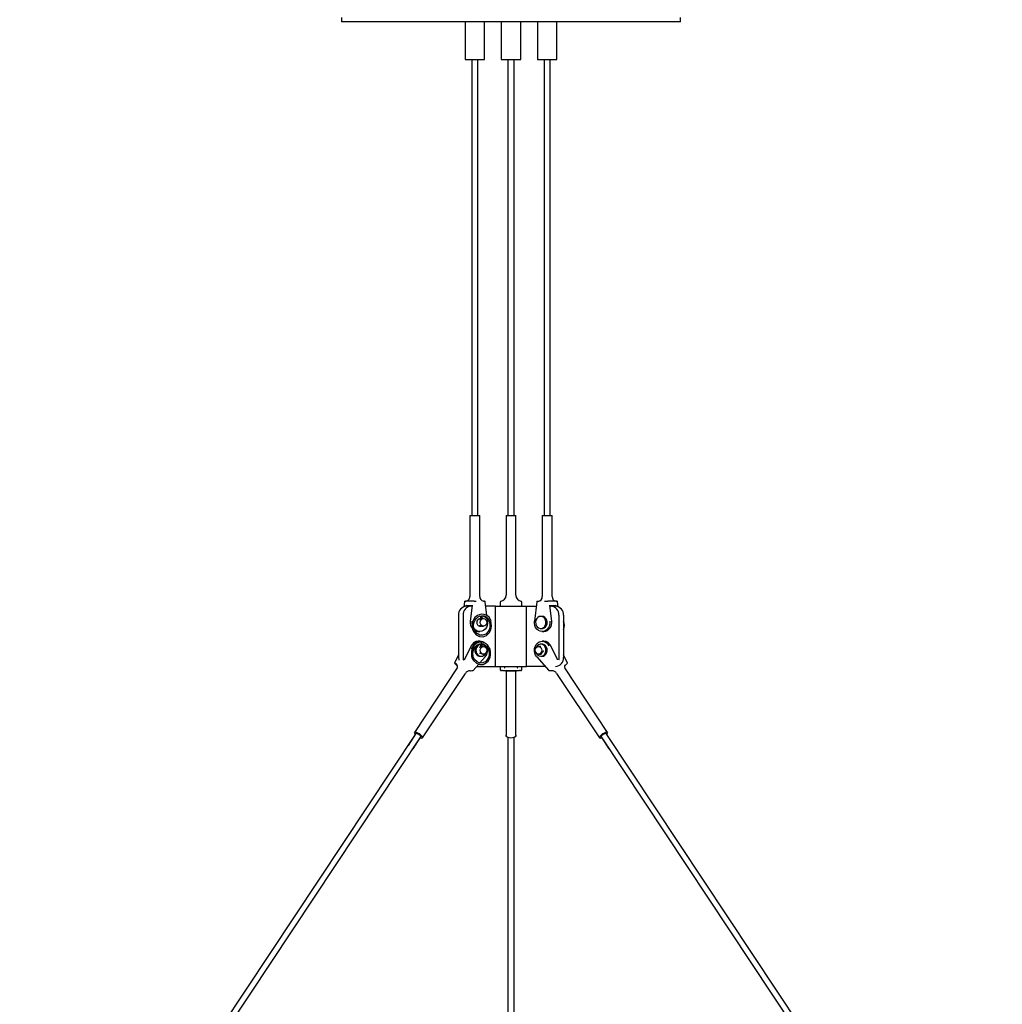
# Model space of a CAD drawing. Units: millimetres. Extents: x 0 to 616, y 0 to 435.
# Drawn here: x 287 to 352, y 276 to 341 of the extents above; entities that cross this region are included whole.
import ezdxf

# ---------------------------------------------------------------- set-up
doc = ezdxf.new("R2010")
doc.units = ezdxf.units.MM
doc.header["$LTSCALE"] = 10
doc.layers.add('S&C_vistas', color=1, linetype='Continuous')

msp = doc.modelspace()

# ---------------------------------------------------------------- linework, layer by layer
at = {"layer": 'S&C_vistas', "color": 7, "linetype": 'Continuous'}
for p, q in [((308.313, 341.273), (308.313, 340.973)), ((325.188, 340.973), (308.313, 340.973)), ((316.51, 340.973), (316.51, 338.473)), ((317.81, 338.473), (317.81, 340.973)), ((318.913, 340.973), (318.913, 338.473)), ((320.213, 338.473), (320.213, 340.973)), ((321.316, 340.973), (321.316, 338.473)), ((322.616, 338.473), (322.616, 340.973)), ((330.813, 340.973), (325.188, 340.973)), ((330.813, 340.973), (330.813, 341.273)), ((316.51, 338.473), (317.81, 338.473)), ((316.96, 338.473), (316.96, 308.198)), ((317.36, 308.198), (317.36, 338.473)), ((318.913, 338.473), (319.888, 338.473)), ((319.363, 338.473), (319.363, 308.198)), ((319.763, 308.198), (319.763, 338.473)), ((319.888, 338.473), (320.213, 338.473)), ((321.316, 338.473), (322.616, 338.473)), ((321.766, 338.473), (321.766, 308.198)), ((322.166, 308.198), (322.166, 338.473)), ((316.96, 309.198), (316.96, 308.198)), ((317.36, 308.198), (317.36, 309.198)), ((319.363, 309.198), (319.363, 308.198)), ((319.763, 308.198), (319.763, 309.198)), ((321.766, 309.198), (321.766, 308.198)), ((322.166, 308.198), (322.166, 309.198)), ((316.835, 308.198), (316.835, 302.824)), ((316.835, 308.198), (316.878, 308.198)), ((316.878, 308.198), (317.485, 308.198)), ((317.485, 302.824), (317.485, 308.198)), ((319.238, 308.198), (319.238, 302.897)), ((319.238, 308.198), (319.888, 308.198)), ((319.888, 302.897), (319.888, 308.198)), ((321.641, 308.198), (321.641, 302.823)), ((321.641, 308.198), (322.248, 308.198)), ((322.248, 308.198), (322.291, 308.198)), ((322.291, 302.823), (322.291, 308.198)), ((316.471, 302.471), (316.429, 302.14)), ((316.501, 302.498), (316.525, 302.498)), ((316.525, 302.498), (316.551, 302.5)), ((316.899, 302.173), (316.599, 302.173)), ((316.986, 302.198), (316.605, 302.198)), ((316.989, 302.217), (316.857, 301.184)), ((316.983, 302.173), (316.899, 302.173)), ((317.119, 302.5), (317.146, 302.498)), ((317.146, 302.498), (317.171, 302.498)), ((317.171, 302.498), (317.255, 302.498)), ((317.735, 302.498), (317.819, 302.498)), ((317.966, 301.551), (317.849, 302.471)), ((318.544, 302.173), (317.887, 302.173)), ((318.544, 298.173), (318.544, 302.173)), ((318.544, 302.173), (320.582, 302.173)), ((318.863, 302.173), (318.863, 302.468)), ((320.263, 302.468), (320.263, 302.173)), ((320.582, 302.173), (321.239, 302.173)), ((320.582, 298.173), (320.582, 302.173)), ((321.278, 302.471), (321.117, 301.185)), ((321.307, 302.498), (321.391, 302.498)), ((321.391, 302.498), (321.419, 302.498)), ((321.871, 302.498), (321.955, 302.498)), ((321.955, 302.498), (321.98, 302.498)), ((321.98, 302.498), (322.008, 302.5)), ((322.269, 301.184), (322.138, 302.217)), ((322.521, 302.198), (322.14, 302.198)), ((322.143, 302.173), (322.228, 302.173)), ((322.528, 302.173), (322.228, 302.173)), ((322.575, 302.5), (322.601, 302.498)), ((322.601, 302.498), (322.625, 302.498)), ((322.697, 302.14), (322.655, 302.471)), ((316.079, 301.573), (316.079, 298.773)), ((316.379, 301.573), (316.379, 298.773)), ((317.547, 301.469), (317.547, 301.326)), ((317.647, 301.347), (317.647, 301.469)), ((321.616, 301.498), (321.541, 301.498)), ((322.747, 301.573), (322.747, 298.773)), ((323.047, 301.573), (323.047, 298.773)), ((317.536, 301.348), (317.51, 301.348)), ((317.51, 300.848), (317.536, 300.848)), ((317.659, 300.848), (317.735, 300.848)), ((317.735, 301.348), (317.66, 301.348)), ((318.009, 301.185), (317.992, 301.352)), ((317.375, 300.498), (317.495, 300.498)), ((321.541, 300.698), (321.616, 300.698)), ((321.631, 300.498), (321.751, 300.498)), ((316.917, 299.538), (316.477, 298.625)), ((317.495, 299.848), (317.375, 299.848)), ((317.543, 299.645), (317.51, 299.648)), ((317.547, 299.619), (317.547, 299.476)), ((317.547, 299.619), (317.547, 299.619)), ((317.647, 299.496), (317.647, 299.619)), ((317.735, 299.498), (317.659, 299.498)), ((321.541, 299.498), (321.391, 299.498)), ((321.616, 299.648), (321.541, 299.648)), ((321.751, 299.848), (321.631, 299.848)), ((322.65, 298.625), (322.21, 299.538)), ((316.079, 298.941), (315.819, 298.401)), ((317.033, 299.319), (317.07, 299.379)), ((317.49, 298.403), (317.857, 298.817)), ((317.51, 298.848), (317.585, 298.848)), ((317.66, 298.998), (317.735, 298.998)), ((321.27, 298.817), (322.074, 297.913)), ((321.391, 298.998), (321.541, 298.998)), ((321.541, 298.848), (321.616, 298.848)), ((323.308, 298.401), (323.047, 298.941)), ((315.826, 298.366), (315.893, 298.307)), ((315.961, 298.246), (316.001, 298.209)), ((316.479, 298.63), (316.433, 298.63)), ((317.052, 297.913), (317.421, 298.326)), ((317.284, 298.173), (318.544, 298.173)), ((318.544, 298.173), (320.582, 298.173)), ((318.863, 297.933), (318.863, 298.173)), ((319.163, 298.173), (319.163, 298.123)), ((319.963, 298.123), (319.963, 298.173)), ((320.263, 298.173), (320.263, 297.933)), ((321.842, 298.173), (320.582, 298.173)), ((323.125, 298.209), (323.165, 298.246)), ((323.165, 298.246), (323.234, 298.306)), ((323.234, 298.307), (323.3, 298.366)), ((315.991, 298.076), (313.147, 293.794)), ((313.688, 293.434), (316.533, 297.716)), ((316.963, 297.906), (316.99, 297.909)), ((317.005, 297.903), (317.03, 297.903)), ((318.893, 297.903), (318.942, 297.903)), ((318.995, 297.906), (318.942, 297.909)), ((319.234, 297.866), (319.229, 297.87)), ((319.238, 297.82), (319.238, 293.614)), ((319.888, 293.614), (319.888, 297.82)), ((320.184, 297.909), (320.131, 297.906)), ((320.184, 297.903), (320.233, 297.903)), ((322.096, 297.903), (322.121, 297.903)), ((322.137, 297.909), (322.164, 297.906)), ((322.594, 297.715), (325.438, 293.434)), ((325.98, 293.794), (323.136, 298.075)), ((313.251, 293.725), (286.938, 254.118)), ((313.251, 293.725), (312.724, 292.931)), ((326.403, 292.931), (325.875, 293.725)), ((352.188, 254.118), (325.875, 293.725)), ((287.272, 253.897), (313.584, 293.503)), ((313.057, 292.71), (313.584, 293.503)), ((319.363, 293.458), (319.363, 292.821)), ((319.363, 293.458), (319.363, 253.942)), ((319.763, 292.821), (319.763, 293.458)), ((319.763, 253.942), (319.763, 293.458)), ((325.542, 293.503), (326.069, 292.71)), ((325.542, 293.503), (351.855, 253.897))]:
    msp.add_line(p, q, dxfattribs=at)
at = {"layer": 'S&C_vistas', "color": 7, "linetype": 'Continuous', "flags": 128}
for points in [[(317.794, 302.498), (317.794, 302.498), (317.73, 302.511)], [(321.787, 302.499), (321.84, 302.498), (321.871, 302.498)], [(318.254, 301.208), (318.126, 301.416), (317.96, 301.556), (317.78, 301.629), (317.607, 301.643), (317.456, 301.612), (317.336, 301.556), (317.17, 301.416), (317.093, 301.309), (317.025, 301.163), (316.984, 300.983), (316.983, 300.804), (317.015, 300.639), (317.074, 300.496), (317.155, 300.375), (317.251, 300.279), (317.474, 300.164), (317.71, 300.151), (317.932, 300.236), (318.127, 300.426), (318.2, 300.559), (318.247, 300.712), (318.265, 300.877), (318.249, 301.049), (318.209, 301.179)], [(317.703, 301.532), (317.88, 301.456), (318.014, 301.331), (318.103, 301.184), (318.151, 301.033), (318.165, 300.883), (318.151, 300.738), (318.111, 300.605), (318.049, 300.489), (317.885, 300.324), (317.699, 300.251), (317.501, 300.26), (317.314, 300.357), (317.163, 300.541), (317.111, 300.666), (317.082, 300.809), (317.083, 300.965), (317.117, 301.122), (317.174, 301.25), (317.241, 301.345), (317.38, 301.467), (317.481, 301.515), (317.608, 301.542), (317.755, 301.532), (317.908, 301.471), (318.051, 301.351), (318.161, 301.169)], [(317.56, 301.532), (317.551, 301.506), (317.547, 301.469)], [(317.647, 301.469), (317.652, 301.497), (317.665, 301.519), (317.683, 301.531), (317.694, 301.533), (317.704, 301.532)], [(321.541, 301.498), (321.439, 301.48), (321.346, 301.428), (321.271, 301.347), (321.219, 301.244), (321.196, 301.127), (321.204, 301.008), (321.241, 300.898), (321.306, 300.804), (321.391, 300.737), (321.49, 300.702), (321.593, 300.702), (321.692, 300.737), (321.777, 300.804), (321.841, 300.898), (321.879, 301.008), (321.887, 301.127), (321.864, 301.244), (321.812, 301.347), (321.736, 301.428), (321.643, 301.48), (321.541, 301.498)], [(321.616, 300.698), (321.668, 300.702), (321.767, 300.737), (321.852, 300.804), (321.916, 300.898), (321.954, 301.008), (321.962, 301.127), (321.939, 301.244), (321.887, 301.347), (321.811, 301.428), (321.718, 301.48), (321.616, 301.498)], [(316.982, 301), (316.978, 301.038), (316.981, 301.185)], [(318.009, 301.185), (318.012, 301.038), (317.984, 300.895), (317.927, 300.764), (317.844, 300.653), (317.74, 300.568), (317.621, 300.515), (317.495, 300.498), (317.369, 300.515), (317.25, 300.568), (317.146, 300.653), (317.091, 300.721)], [(317.547, 301.346), (317.524, 301.347), (317.497, 301.343), (317.48, 301.334), (317.472, 301.323), (317.48, 301.315), (317.5, 301.315), (317.526, 301.32), (317.56, 301.33), (317.602, 301.341), (317.645, 301.347), (317.66, 301.348)], [(317.659, 300.848), (317.653, 300.848), (317.617, 300.851), (317.58, 300.86), (317.541, 300.87), (317.506, 300.879), (317.483, 300.881), (317.473, 300.876), (317.474, 300.867), (317.489, 300.856), (317.516, 300.849), (317.551, 300.848), (317.587, 300.853), (317.598, 300.856)], [(317.735, 301.348), (317.818, 301.328), (317.888, 301.274), (317.935, 301.193), (317.951, 301.098), (317.935, 301.002), (317.888, 300.921), (317.818, 300.867), (317.735, 300.848), (317.652, 300.867), (317.582, 300.921), (317.535, 301.002), (317.518, 301.098), (317.535, 301.193), (317.582, 301.274), (317.652, 301.328), (317.735, 301.348)], [(318.254, 301.208), (318.253, 301.204), (318.245, 301.197), (318.232, 301.189), (318.215, 301.181), (318.197, 301.174), (318.181, 301.169), (318.168, 301.167), (318.162, 301.169), (318.161, 301.169)], [(322.145, 301.185), (322.148, 301.038), (322.12, 300.895), (322.063, 300.764), (321.98, 300.653), (321.876, 300.568), (321.758, 300.515), (321.631, 300.498), (321.505, 300.515), (321.387, 300.568), (321.283, 300.653), (321.199, 300.764), (321.142, 300.895), (321.114, 301.038), (321.117, 301.185)], [(317.16, 300.551), (317.249, 300.515), (317.375, 300.498)], [(317.469, 299.78), (317.26, 299.69), (317.103, 299.543), (317, 299.372), (316.946, 299.199), (316.93, 299.027), (316.947, 298.862), (316.995, 298.709), (317.068, 298.576), (317.262, 298.386), (317.485, 298.301), (317.721, 298.314), (317.944, 298.429), (318.04, 298.525), (318.12, 298.646), (318.18, 298.789), (318.212, 298.954), (318.21, 299.133), (318.169, 299.313), (318.102, 299.459), (318.024, 299.566), (317.859, 299.706), (317.739, 299.762), (317.588, 299.793), (317.414, 299.779), (317.235, 299.706), (317.068, 299.566), (316.941, 299.358)], [(317.635, 299.682), (317.714, 299.665), (317.814, 299.617), (317.954, 299.495), (318.02, 299.4), (318.078, 299.272), (318.112, 299.115), (318.112, 298.959), (318.084, 298.816), (318.032, 298.691), (317.881, 298.507), (317.694, 298.41), (317.496, 298.401), (317.31, 298.474), (317.146, 298.639), (317.084, 298.755), (317.044, 298.888), (317.03, 299.033), (317.044, 299.183), (317.092, 299.334), (317.18, 299.481), (317.315, 299.606), (317.491, 299.682), (317.491, 299.682)], [(317.48, 299.466), (317.482, 299.465), (317.489, 299.464)], [(317.489, 299.464), (317.514, 299.467), (317.545, 299.476), (317.584, 299.486), (317.628, 299.495), (317.659, 299.497)], [(317.491, 299.682), (317.501, 299.683), (317.511, 299.681), (317.53, 299.669), (317.543, 299.647), (317.547, 299.619)], [(317.735, 298.998), (317.652, 299.017), (317.582, 299.071), (317.535, 299.152), (317.518, 299.248), (317.535, 299.343), (317.582, 299.424), (317.652, 299.478), (317.735, 299.498), (317.818, 299.478), (317.888, 299.424), (317.935, 299.343), (317.951, 299.248), (317.935, 299.152), (317.888, 299.071), (317.818, 299.017), (317.735, 298.998)], [(321.27, 298.817), (321.19, 298.931), (321.137, 299.064), (321.113, 299.209), (321.12, 299.355), (321.158, 299.495), (321.224, 299.621), (321.315, 299.724), (321.425, 299.798), (321.547, 299.839), (321.674, 299.846), (321.798, 299.816), (321.913, 299.752), (322.01, 299.658), (322.085, 299.539)], [(321.544, 299.07), (321.474, 299.016), (321.391, 298.998), (321.308, 299.017), (321.238, 299.071), (321.191, 299.153), (321.175, 299.248), (321.192, 299.344), (321.239, 299.425), (321.309, 299.479), (321.392, 299.498), (321.475, 299.478), (321.545, 299.424), (321.592, 299.342), (321.608, 299.247), (321.591, 299.151), (321.544, 299.07)], [(321.541, 298.848), (321.643, 298.865), (321.736, 298.917), (321.812, 298.998), (321.864, 299.101), (321.887, 299.218), (321.879, 299.337), (321.841, 299.448), (321.777, 299.541), (321.692, 299.608), (321.593, 299.643), (321.49, 299.643), (321.391, 299.608), (321.306, 299.541), (321.241, 299.448), (321.223, 299.404)], [(321.616, 298.848), (321.718, 298.865), (321.811, 298.917), (321.887, 298.998), (321.939, 299.101), (321.962, 299.218), (321.954, 299.337), (321.916, 299.448), (321.852, 299.541), (321.767, 299.608), (321.668, 299.643), (321.616, 299.648)], [(316.948, 299.359), (316.942, 299.358), (316.942, 299.354), (316.95, 299.347), (316.963, 299.339), (316.98, 299.331), (316.986, 299.329)], [(321.619, 299.07), (321.596, 299.045), (321.579, 299.026), (321.569, 299.014), (321.572, 299.007), (321.588, 299.006), (321.6, 299.007)], [(321.749, 299.179), (321.748, 299.18), (321.728, 299.18), (321.708, 299.169), (321.685, 299.148), (321.658, 299.116), (321.63, 299.082), (321.619, 299.07)], [(315.892, 298.306), (315.938, 298.265), (315.958, 298.248)], [(315.961, 298.246), (315.959, 298.247), (315.958, 298.248)], [(316.079, 298.773), (316.089, 298.655), (316.102, 298.597)], [(316.379, 298.773), (316.389, 298.655), (316.402, 298.597)], [(322.747, 298.773), (322.737, 298.655), (322.725, 298.597)], [(316.849, 297.891), (316.866, 297.891), (316.963, 297.906)], [(319.187, 297.896), (319.187, 297.896), (319.196, 297.893), (319.224, 297.875), (319.228, 297.87)], [(319.228, 297.866), (319.237, 297.839), (319.236, 297.819)], [(319.889, 297.82), (319.888, 297.825), (319.899, 297.864)], [(319.897, 297.866), (319.902, 297.875), (319.901, 297.874)], [(319.899, 297.868), (319.92, 297.887), (319.939, 297.896), (319.938, 297.896)], [(322.164, 297.906), (322.191, 297.9), (322.278, 297.894)], [(313.641, 293.416), (313.681, 293.427), (313.693, 293.458), (313.676, 293.506), (313.63, 293.566), (313.561, 293.63), (313.477, 293.694), (313.386, 293.748), (313.298, 293.788), (313.224, 293.809), (313.17, 293.809), (313.144, 293.788), (313.147, 293.748), (313.179, 293.694), (313.208, 293.66)], [(313.584, 293.503), (313.585, 293.528), (313.562, 293.568), (313.517, 293.614), (313.457, 293.661), (313.391, 293.7), (313.329, 293.727), (313.28, 293.736), (313.252, 293.727), (313.251, 293.725)], [(313.251, 293.725), (313.252, 293.727), (313.28, 293.736), (313.329, 293.727), (313.391, 293.7), (313.457, 293.661), (313.517, 293.614), (313.562, 293.568), (313.585, 293.528), (313.584, 293.503)], [(319.563, 293.416), (319.458, 293.427), (319.364, 293.458), (319.291, 293.506), (319.248, 293.566), (319.238, 293.614)], [(319.888, 293.614), (319.878, 293.566), (319.835, 293.506), (319.763, 293.458), (319.669, 293.427), (319.563, 293.416)], [(325.919, 293.66), (325.947, 293.694), (325.98, 293.748), (325.983, 293.788), (325.956, 293.809), (325.902, 293.809), (325.828, 293.788), (325.741, 293.748), (325.65, 293.694), (325.565, 293.63), (325.496, 293.566), (325.451, 293.506), (325.433, 293.458), (325.445, 293.427), (325.486, 293.416), (325.486, 293.416)], [(325.875, 293.725), (325.874, 293.727), (325.846, 293.736), (325.798, 293.727), (325.735, 293.7), (325.669, 293.661), (325.609, 293.614), (325.564, 293.568), (325.541, 293.528), (325.542, 293.503)], [(325.542, 293.503), (325.541, 293.528), (325.564, 293.568), (325.609, 293.614)], [(325.609, 293.614), (325.669, 293.661), (325.735, 293.7), (325.798, 293.727), (325.846, 293.736), (325.874, 293.727), (325.875, 293.725)], [(313.541, 293.439), (313.576, 293.427), (313.641, 293.416)], [(325.486, 293.416), (325.55, 293.427), (325.585, 293.439)]]:
    msp.add_lwpolyline(points, dxfattribs=at)
at = {"layer": 'S&C_vistas', "color": 7, "linetype": 'Continuous'}
for centre, radius, start, end in [((316.52, 302.812), 0.313, 271.82504, 2.2884), ((317.786, 302.805), 0.3, 176.37969, 259.24377), ((318.841, 302.892), 0.394, 277.08496, 0.89131), ((320.285, 302.893), 0.396, 179.53134, 262.90704), ((321.334, 302.808), 0.305, 275.22084, 3.03436), ((322.603, 302.812), 0.311, 177.85695, 263.90847), ((316.642, 301.61), 0.564, 94.40195, 183.81126), ((316.942, 301.61), 0.564, 94.40195, 183.81126), ((316.501, 302.468), 0.03, 90, 172.72084), ((316.835, 296.938), 5.569, 87.07838, 92.92162), ((316.605, 302.22), 0.0226, 260.32431, 269.99319), ((317.819, 302.468), 0.03, 7.27916, 90), ((318.893, 302.47), 0.03, 96.09818, 179.85193), ((318.893, 302.468), 0.03, 90, 180), ((320.233, 302.468), 0.03, 0, 90), ((320.233, 302.47), 0.03, 0.14807, 83.81823), ((321.307, 302.468), 0.03, 90, 172.72084), ((322.292, 297.142), 5.365, 86.96728, 93.03272), ((322.184, 301.61), 0.564, 356.18874, 85.59805), ((322.521, 302.22), 0.0226, 270.00681, 279.67569), ((322.484, 301.61), 0.564, 356.18874, 85.59805), ((322.625, 302.468), 0.03, 7.27916, 90), ((317.513, 301.095), 0.659, 172.12221, 218.72834), ((316.86, 301.18), 0.00561, 76.66874, 119.50775), ((317.546, 301.097), 0.257, 107.46949, 251.866), ((321.692, 301.077), 0.583, 275.79836, 10.63355), ((322.267, 301.18), 0.00561, 60.49225, 103.33126), ((322.381, 300.903), 0.724, 337.06693, 22.93307), ((316.92, 299.535), 0.00417, 76.41128, 143.36104), ((317.391, 299.335), 0.512, 91.7963, 156.53989), ((317.491, 299.361), 0.484, 52.86955, 158.35224), ((317.563, 299.243), 0.408, 97.50022, 223.20105), ((317.644, 299.244), 0.413, 104.20272, 222.70179), ((317.494, 299.628), 0.154, 356.65925, 98.7769), ((317.562, 299.292), 0.359, 18.21647, 76.41479), ((317.351, 299.248), 0.665, 319.51341, 21.40619), ((321.738, 299.34), 0.508, 23.14021, 88.52361), ((322.206, 299.535), 0.00417, 36.63896, 103.58872), ((316.927, 299.204), 0.157, 65.55583, 82.26046), ((317.514, 299.171), 0.323, 219.80224, 269.282), ((317.587, 299.184), 0.33, 221.8915, 343.56501), ((317.47, 298.441), 0.588, 71.18086, 89.01977), ((321.556, 299.197), 0.35, 197.7073, 267.567), ((315.846, 298.388), 0.03, 154.2629, 228.46583), ((315.745, 298.127), 0.271, 30.5812, 60.56463), ((315.848, 298.163), 0.166, 328.03007, 44.69718), ((322.484, 298.735), 0.564, 274.40195, 3.81126), ((323.291, 298.161), 0.177, 134.48698, 209.19346), ((323.281, 298.388), 0.03, 311.53417, 25.7371), ((316.849, 297.524), 0.368, 89.92841, 148.89649), ((316.977, 297.923), 0.0216, 229.73301, 314.62789), ((317.006, 297.927), 0.0238, 227.68664, 269.51468), ((317.03, 297.933), 0.03, 270, 318.23108), ((318.893, 297.933), 0.03, 180, 270), ((319.563, 305.121), 7.237, 265.50081, 274.49919), ((319.563, 310.375), 12.479, 267.40527, 272.59473), ((320.233, 297.933), 0.03, 270, 360), ((322.096, 297.933), 0.03, 221.76892, 270), ((322.121, 297.927), 0.0238, 270.48532, 312.31336), ((322.283, 297.535), 0.356, 29.99438, 90.82378)]:
    msp.add_arc(centre, radius, start, end, dxfattribs=at)
for centre, major_axis, ratio, start_param, end_param in [((316.59, 302.228), (-0.0238, 0.027), 0.552474, 0.971655, 2.542451), ((317.02, 302.228), (0.0281, 0.0248), 0.601199, 2.0235, 2.542451), ((322.106, 302.228), (0.0281, -0.0248), 0.601199, 0.599141, 1.118093), ((322.536, 302.228), (0.0238, 0.027), 0.552474, 3.740734, 5.31153), ((316.498, 298.6), (-0.018, 0.0287), 0.488738, 0.297829, 0.76504), ((322.628, 298.6), (0.018, 0.0287), 0.488738, 5.518145, 5.985356), ((319.133, 298.102), (0.0276, 0.0276), 0.423267, 4.311987, 5.882784), ((319.993, 298.102), (0.0276, -0.0276), 0.423267, 3.541994, 5.112791)]:
    msp.add_ellipse(centre, major_axis=major_axis, ratio=ratio, start_param=start_param, end_param=end_param, dxfattribs=at)

doc.saveas('drawing.dxf')
